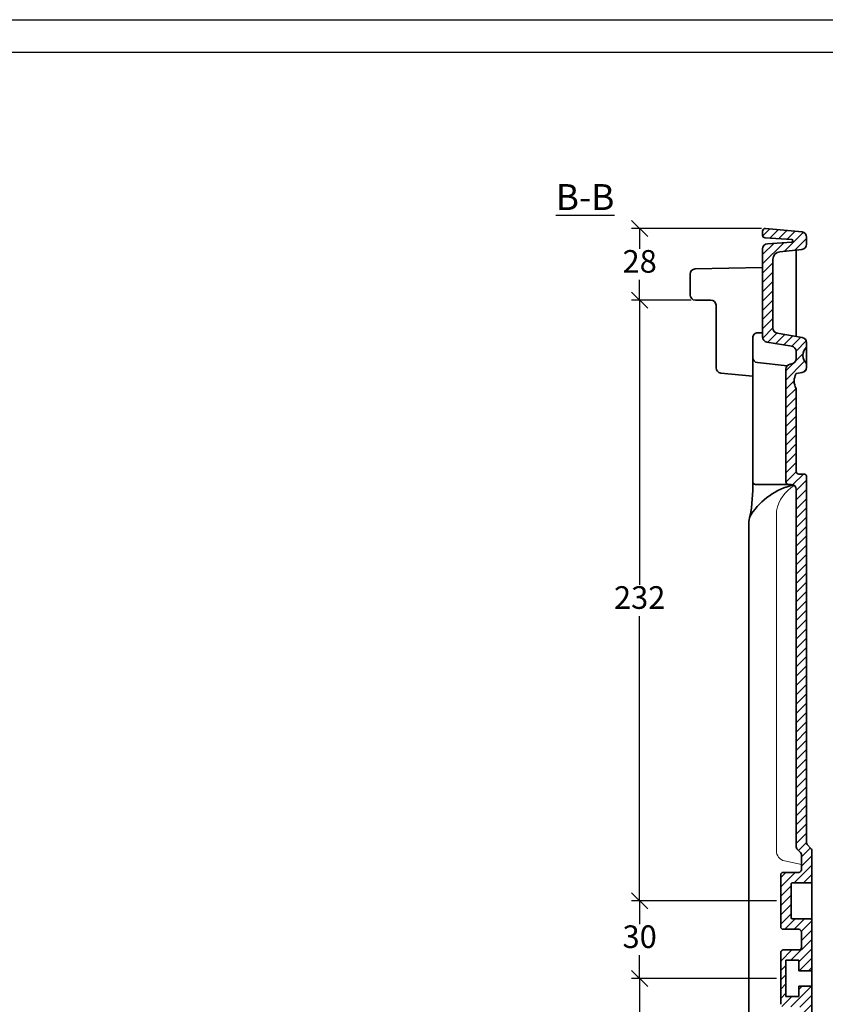
# Model space of a CAD drawing. Units: millimetres. Extents: x 38 to 458, y 26 to 323.
# Drawn here: x 248 to 373, y 171 to 323 of the extents above; entities that cross this region are included whole.
import ezdxf

# ---------------------------------------------------------------- set-up
doc = ezdxf.new("R2010")
doc.units = ezdxf.units.MM
doc.layers.add('035', color=5, linetype='Continuous')
doc.layers.add('07', color=7, linetype='Continuous')
doc.styles.get("Standard").update_dxf_attribs({"font": 'ARIAL.TTF'})
doc.dimstyles.new('ISO-25', dxfattribs={"dimtxt": 3.5, "dimasz": 2.5, "dimexe": 1.25, "dimexo": 0.625, "dimtad": 1, "dimtih": 1, "dimtoh": 1, "dimdec": 1, "dimlfac": 2.5, "dimtxsty": 'Standard', "dimblk": 'OBLIQUE', "dimcen": 2.5, "dimclrd": 5, "dimclre": 5, "dimclrt": 5, "dimadec": 0, "dimazin": 0, "dimtfac": 1, "dimtdec": 1, "dimtmove": 0, "dimatfit": 3, "dimfxl": 0, "dimarcsym": 0})

# ---------------------------------------------------------------- blocks, each defined once
blk = doc.blocks.new('_Oblique')
at = {"color": 0, "linetype": 'ByBlock', "lineweight": -2}
blk.add_line((-0.5, -0.5), (0.5, 0.5), dxfattribs=at)
blk = doc.blocks.new('*D21')
at = {"color": 5, "lineweight": -2}
for p, q in [((365.3356854289349, 186.8330701904598), (342.8978941981079, 186.8330701904598)), ((344.1478941981079, 186.8330701904598), (344.1478941981079, 183.2462693719059)), ((344.1478941981079, 174.8330701904598), (344.1478941981079, 178.4198710090137)), ((365.3356854289349, 174.8330701904598), (342.8978941981079, 174.8330701904598))]:
    blk.add_line(p, q, dxfattribs=at)
at = {"layer": 'Defpoints', "color": 0, "lineweight": 13}
for p in [(365.9606854289349, 186.8330701904598), (344.1478941981079, 174.8330701904598), (365.9606854289349, 174.8330701904598)]:
    blk.add_point(p, dxfattribs=at)
at = {"color": 5, "lineweight": -2, "xscale": 2.5, "yscale": 2.5, "zscale": 2.5}
for p, rotation in [((344.1478941981079, 186.8330701904598), 90), ((344.1478941981079, 174.8330701904598), 270)]:
    blk.add_blockref('_Oblique', p, dxfattribs=dict(at, rotation=rotation))
at = {"color": 5, "lineweight": 13, "insert": (344.1478941981078, 180.8330701904598), "char_height": 3.5, "attachment_point": 5}
blk.add_mtext('30', dxfattribs=at)
blk = doc.blocks.new('*D22')
at = {"color": 5, "lineweight": -2}
for p, q in [((354.6469833511676, 174.8330701904598), (342.8978941981079, 174.8330701904598)), ((344.1478941981079, 174.8330701904598), (344.1478941981079, 165.2450756474857)), ((344.1478941981079, 150.8330701904598), (344.1478941981079, 160.4210647334339)), ((365.3356854289349, 150.8330701904598), (342.8978941981079, 150.8330701904598))]:
    blk.add_line(p, q, dxfattribs=at)
at = {"layer": 'Defpoints', "color": 0, "lineweight": 13}
for p in [(355.2719833511676, 174.8330701904598), (344.1478941981079, 150.8330701904598), (365.9606854289349, 150.8330701904598)]:
    blk.add_point(p, dxfattribs=at)
at = {"color": 5, "lineweight": -2, "xscale": 2.5, "yscale": 2.5, "zscale": 2.5}
for p, rotation in [((344.1478941981079, 174.8330701904598), 90), ((344.1478941981079, 150.8330701904598), 270)]:
    blk.add_blockref('_Oblique', p, dxfattribs=dict(at, rotation=rotation))
at = {"color": 5, "lineweight": 13, "insert": (344.1478941981078, 162.8330701904598), "char_height": 3.5, "attachment_point": 5}
blk.add_mtext('60', dxfattribs=at)
blk = doc.blocks.new('*D23')
at = {"color": 5, "lineweight": -2}
for p, q in [((352.1356854289349, 279.7264648565649), (342.8978941981079, 279.7264648565649)), ((344.1478941981079, 279.7264648565649), (344.1478941981079, 235.6929667049584)), ((344.1478941981079, 186.8330701904598), (344.1478941981079, 230.8665683420662)), ((364.7106854289349, 186.8330701904598), (342.8978941981079, 186.8330701904598))]:
    blk.add_line(p, q, dxfattribs=at)
at = {"layer": 'Defpoints', "color": 0, "lineweight": 13}
for p in [(344.1478941981079, 279.7264648565649), (352.7606854289349, 279.7264648565649), (365.3356854289349, 186.8330701904598)]:
    blk.add_point(p, dxfattribs=at)
at = {"color": 5, "lineweight": -2, "xscale": 2.5, "yscale": 2.5, "zscale": 2.5}
for p, rotation in [((344.1478941981079, 279.7264648565649), 90), ((344.1478941981079, 186.8330701904598), 270)]:
    blk.add_blockref('_Oblique', p, dxfattribs=dict(at, rotation=rotation))
at = {"color": 5, "lineweight": 13, "insert": (344.1478941981078, 233.2797675235123), "char_height": 3.5, "attachment_point": 5}
blk.add_mtext('232', dxfattribs=at)
blk = doc.blocks.new('*D24')
at = {"color": 5, "lineweight": -2}
for p, q in [((362.9725313054494, 290.7926584530153), (342.8978941981079, 290.7926584530153)), ((344.1478941981079, 290.7926584530153), (344.1478941981079, 287.671567111816)), ((344.1478941981079, 279.7264648565649), (344.1478941981079, 282.8475561977642)), ((351.5106854289349, 279.7264648565649), (342.8978941981079, 279.7264648565649))]:
    blk.add_line(p, q, dxfattribs=at)
at = {"layer": 'Defpoints', "color": 0, "lineweight": 13}
for p in [(344.1478941981079, 290.7926584530153), (363.5975313054494, 290.7926584530153), (352.1356854289349, 279.7264648565649)]:
    blk.add_point(p, dxfattribs=at)
at = {"color": 5, "lineweight": -2, "xscale": 2.5, "yscale": 2.5, "zscale": 2.5}
for p, rotation in [((344.1478941981079, 290.7926584530153), 90), ((344.1478941981079, 279.7264648565649), 270)]:
    blk.add_blockref('_Oblique', p, dxfattribs=dict(at, rotation=rotation))
at = {"color": 5, "lineweight": 13, "insert": (344.1478941981078, 285.2595616547902), "char_height": 3.5, "attachment_point": 5}
blk.add_mtext('28', dxfattribs=at)

msp = doc.modelspace()

# ---------------------------------------------------------------- hatches: boundary and pattern name
at = {"lineweight": 9}
h = msp.add_hatch(dxfattribs=at)
h.set_pattern_fill('LINE', color=256, scale=0.3200000000000001, angle=44.99999999999999, style=0)
h.set_pattern_definition([(44.99999999999999, (238.8886469544225, 411.0614420972856), (-0.7184204896855322, 0.7184204896855325), [])])
h.paths.add_polyline_path([(370.5606854289349, 189.6330701904597, 0.4142135623731283), (370.7606854289348, 189.8330701904598), (370.7606854289348, 194.6697383254372, 0.1962977845401767), (370.6463606625118, 194.9497198621869), (370.0750101953579, 195.5326892967196, -0.1962977845401664), (369.9606854289348, 195.8126708334694), (369.9606854289349, 252.4330701904597, 0.4142135623730951), (369.5606854289349, 252.8330701904598), (368.7606854289349, 252.8330701904598, -0.4142135623731117), (368.3606854289349, 253.2330701904596), (368.3606854289349, 266.0330701904597, -0.2710757053905049), (368.3606854289349, 268.3619843596341), (369.2952529984323, 268.5214597890577, 0.3655338234260462), (369.9606854289349, 269.3100608093712), (369.9606854289349, 269.9151849711606, -0.4381537447444581), (369.9606854289349, 272.4391440642451), (369.9606854289349, 273.1455076559092, 0.3655338234260435), (369.2952529984323, 273.9341086762227), (365.4261178594375, 274.5943412885325, -0.3655338234260425), (364.7606854289348, 275.382942308846), (364.7606854289348, 286.007319498433, -0.3838256377352403), (365.8350915151393, 287.2007289708344), (369.2444147047985, 287.5595247175461, 0.3838256377352351), (369.9606854289349, 288.3551310324804), (369.9606854289349, 289.4750308875845, 0.3781284917562602), (369.2602297867465, 290.2688135535755), (363.5975313054494, 290.7926584530153, 0.4414970897713994), (363.1606854289348, 290.3943590914996), (363.1606854289348, 289.7499291485677, 0.3955830488593682), (363.5350929844892, 289.3507487046738), (367.6535189139292, 289.0867062436396, -0.966770769310734), (367.6527126572066, 288.6869353530956), (363.9060782187019, 288.4305959075282, 0.3943440269367803), (363.1606854289348, 287.6324618006323), (363.1606854289349, 274.0328402149117, 0.3655338234260394), (363.8261178594374, 273.244239194598), (367.6952529984324, 272.5840065822884, -0.3655338234260544), (368.3606854289349, 271.7954055619749), (368.3606854289349, 270.6601629033055, -0.3655338234260543), (367.6952529984324, 269.871561882992), (367.4261178594375, 269.8256364269147, 0.3655338234260357), (366.7606854289349, 269.0370354066012), (366.7606854289349, 251.6330701904597, 0.4142135623730951), (367.1606854289348, 251.2330701904596), (367.5606854289349, 251.2330701904596, -0.4142135623730951), (368.3606854289349, 250.4330701904597), (368.3606854289349, 195.1593433733793, 0.1962977845401826), (368.475010195358, 194.8793618366297), (369.0463606625119, 194.296392402097, -0.1962977845401619), (369.1606854289348, 194.0164108653473), (369.1606854289348, 191.6330701904597, -0.414213562373095), (368.7606854289348, 191.2330701904598), (366.3606854289349, 191.2330701904598, 0.4142135623730951), (365.9606854289348, 190.8330701904598), (365.9606854289348, 182.8330701904598, 0.4142135623730951), (366.3606854289349, 182.4330701904598), (368.7606854289348, 182.4330701904598, -0.4142135623731117), (369.1606854289348, 182.0330701904598), (369.1606854289348, 179.6330701904597, -0.414213562373095), (368.7606854289349, 179.2330701904598), (366.3606854289349, 179.2330701904598, 0.4142135623730951), (365.9606854289348, 178.8330701904598), (365.9606854289348, 170.8330701904598, 0.4142135623731283), (366.3606854289349, 170.4330701904598), (368.7606854289348, 170.4330701904598, -0.4142135623730951), (369.1606854289348, 170.0330701904598), (369.1606854289348, 155.6330701904597, -0.4142135623730951), (368.7606854289349, 155.2330701904598), (366.3606854289349, 155.2330701904597, 0.4142135623730951), (365.9606854289348, 154.8330701904598), (365.9606854289348, 146.8330701904598, 0.4142135623731283), (366.3606854289349, 146.4330701904597), (368.7606854289347, 146.4330701904597, -0.4142135623730951), (369.1606854289348, 146.0330701904597), (369.1606854289348, 143.6497295155721, -0.1962977845401367), (369.0463606625118, 143.3697479788224), (368.4750101953578, 142.7867785442896, 0.1962977845401722), (368.3606854289349, 142.50679700754), (368.3606854289349, 116.8330701904598, -0.4142135623731017), (366.3606854289349, 114.8330701904598), (356.3606854289349, 114.8330701904598, 0.4142135623730618), (355.9606854289348, 114.4330701904597), (355.9606854289349, 113.2330701904597, 0.4142135623731616), (356.3606854289349, 112.8330701904596), (366.7606854289347, 112.8330701904598, 0.4142135623730991), (369.9606854289348, 116.0330701904598), (369.9606854289348, 141.8534695474498, -0.1962977845401246), (370.0750101953577, 142.1334510841995), (370.6463606625118, 142.7164205187324, 0.1962977845401531), (370.7606854289347, 142.9964020554821), (370.7606854289347, 147.8330701904598, 0.4142135623731616), (370.5606854289348, 148.0330701904598), (367.7606854289349, 148.0330701904598, -0.4142135623730618), (367.5606854289349, 148.2330701904597), (367.5606854289349, 153.4330701904597, -0.4142135623730951), (367.7606854289348, 153.6330701904597), (370.5606854289349, 153.6330701904597, 0.4142135623731283), (370.7606854289347, 153.8330701904598), (370.7606854289348, 173.6330701904597), (368.7606854289349, 173.6330701904598), (368.7606854289349, 172.0330701904598), (366.7606854289349, 172.0330701904598), (366.7606854289349, 177.6330701904598), (368.7606854289348, 177.6330701904597), (368.7606854289349, 176.0330701904598), (370.7606854289348, 176.0330701904598), (370.7606854289348, 183.8330701904598, 0.4142135623730951), (370.5606854289349, 184.0330701904598), (367.7606854289348, 184.0330701904598, -0.4142135623730951), (367.5606854289349, 184.2330701904597), (367.5606854289349, 189.4330701904598, -0.4142135623730284), (367.7606854289348, 189.6330701904597)])

# ---------------------------------------------------------------- linework, layer by layer
at = {"lineweight": 35}
for p, q in [((363.1606854289348, 290.3943590914996), (363.1606854289348, 289.7499291485677)), ((363.5350929844893, 289.3507487046738), (367.6647825362706, 289.0859841049842)), ((363.5975313054494, 290.7926584530153), (369.2602297867465, 290.2688135535756)), ((369.9606854289349, 289.4750308875845), (369.9606854289349, 288.3551310324804)), ((367.6672919169794, 288.6879328454926), (363.9060782187019, 288.4305959075282)), ((363.1606854289349, 287.6324618006323), (363.1606854289349, 274.0328402149117)), ((369.2444147047985, 287.5595247175461), (365.8350915151393, 287.2007289708344)), ((368.3606854289349, 287.466521418127), (368.3606854289349, 274.0935841056464)), ((363.1606854289349, 284.7926584530153), (352.7416769686452, 284.545026905382)), ((364.7606854289348, 286.007319498433), (364.7606854289348, 275.382942308846)), ((351.9606854289349, 283.7452527632411), (351.9606854289349, 280.5264648565649)), ((352.7606854289348, 279.7264648565649), (355.1606854289348, 279.7264648565649)), ((355.9606854289349, 278.9264648565649), (355.9606854289349, 269.2486010951968)), ((362.4396345165831, 274.6844960311225), (363.1606854289348, 274.6844960311225)), ((369.2952529984323, 273.9341086762227), (365.4261178594375, 274.5943412885325)), ((361.6396345165831, 272.2722647438741), (361.6396345165831, 273.8844960311225)), ((367.6952529984324, 272.5840065822884), (363.8261178594374, 273.244239194598)), ((369.9606854289349, 272.1605587028765), (369.9606854289349, 273.1455076559092)), ((361.6396345165831, 272.2722647438741), (361.6396345165831, 251.6330701904597)), ((368.3606854289349, 270.6601629033055), (368.3606854289349, 271.7954055619749)), ((369.9606854289349, 270.2950097624039), (369.9606854289349, 272.1605587028765)), ((366.9492714711298, 269.5529549470346), (362.3530547423254, 270.0533181106329)), ((367.6952529984324, 269.871561882992), (367.4261178594375, 269.8256364269147)), ((369.9606854289349, 270.2950097624039), (369.9606854289349, 269.3100608093712)), ((356.6790522184692, 268.4527769821235), (361.6396345165831, 267.9439355784488)), ((366.7606854289349, 269.0370354066012), (366.7606854289349, 251.6330701904597)), ((369.2952529984324, 268.5214597890577), (368.3606854289349, 268.3619843596341)), ((368.3606854289349, 266.0330701904597), (368.3606854289349, 253.2330701904597)), ((368.7606854289349, 252.8330701904598), (369.5606854289349, 252.8330701904598)), ((362.039634516583, 251.2330701904597), (367.1606854289348, 251.2330701904597)), ((367.1606854289348, 251.2330701904597), (367.5606854289349, 251.2330701904597)), ((369.9606854289349, 252.4330701904597), (369.9606854289349, 195.8126708334694)), ((368.3606854289349, 250.4330701904597), (368.3606854289349, 195.1593433733794)), ((361.0389024234178, 245.4694880917452), (361.0389024234178, 114.8330701904598)), ((370.0750101953579, 195.5326892967198), (370.6463606625118, 194.9497198621869)), ((368.4750101953579, 194.8793618366297), (369.0463606625119, 194.296392402097)), ((369.1606854289348, 194.0164108653473), (369.1606854289348, 191.6330701904598)), ((370.7606854289348, 194.6697383254372), (370.7606854289348, 142.9964020554821)), ((365.9606854289349, 190.8330701904598), (365.9606854289349, 182.8330701904598)), ((368.7606854289348, 191.2330701904598), (366.3606854289349, 191.2330701904598)), ((367.5606854289349, 189.4330701904598), (367.5606854289349, 184.2330701904597)), ((370.5606854289349, 189.6330701904598), (367.7606854289348, 189.6330701904597)), ((370.5606854289349, 184.0330701904598), (367.7606854289348, 184.0330701904598)), ((368.7606854289348, 182.4330701904598), (366.3606854289349, 182.4330701904598)), ((369.1606854289348, 182.0330701904598), (369.1606854289348, 179.6330701904598)), ((365.9606854289349, 178.8330701904598), (365.9606854289349, 170.8330701904599)), ((368.7606854289348, 179.2330701904598), (366.3606854289349, 179.2330701904598)), ((366.7606854289349, 177.6330701904598), (366.7606854289349, 172.0330701904598)), ((366.7606854289349, 177.6330701904598), (368.7606854289348, 177.6330701904598)), ((368.7606854289348, 177.6330701904598), (368.7606854289348, 176.0330701904598)), ((368.7606854289348, 176.0330701904598), (370.7606854289349, 176.0330701904598)), ((368.7606854289349, 173.6330701904598), (368.7606854289348, 172.0330701904598)), ((368.7606854289348, 173.6330701904598), (370.7606854289349, 173.6330701904598)), ((366.7606854289349, 172.0330701904598), (368.7606854289348, 172.0330701904598))]:
    msp.add_line(p, q, dxfattribs=at)
at = {"color": 1, "lineweight": 13}
for p, q in [((365.2875650193747, 247.1462985249782), (365.2875650193747, 194.5729780717355)), ((369.1606854289348, 192.460121205133), (366.5583903991073, 193.0072053968647))]:
    msp.add_line(p, q, dxfattribs=at)
at = {"lineweight": 35}
for centre, radius, start, end in [((363.560685428935, 290.3943590914996), 0.4, 84.71472454727052, 179.9999999999968), ((363.560685428935, 289.7499291485677), 0.4, 179.9999999999968, 266.3316466710917), ((369.1606854289349, 289.4750308875845), 0.8, 0, 82.85213397112067), ((363.9606854289349, 287.6324618006323), 0.8, 93.91399677825991, 180), ((367.6463595980134, 288.8868344242263), 0.2, 276.007669947078, 84.71472454726727), ((369.1606854289349, 288.3551310324804), 0.8, 276.007669947078, 0), ((365.9606854289349, 286.007319498433), 1.2, 96.0076699470748, 180), ((352.7606854289349, 283.7452527632411), 0.8, 91.36150881757543, 180), ((352.7606854289349, 280.5264648565649), 0.8, 180, 270), ((355.1606854289349, 278.9264648565649), 0.8, 0, 89.99999999999999), ((362.4396345165832, 273.8844960311225), 0.8, 89.99999999999999, 180), ((365.5606854289349, 275.382942308846), 0.8, 180, 260.3162703225809), ((363.9606854289349, 274.0328402149117), 0.8, 180, 260.3162703225809), ((367.560685428935, 271.7954055619749), 0.8, 0, 80.31627032258085), ((369.1606854289349, 273.1455076559092), 0.8, 0, 80.31627032258085), ((371.1243253166584, 271.1771645177029), 1.716580951831982, 132.6783813111058, 227.3216186888976), ((362.4396345165832, 270.8486192754061), 0.8, 180, 263.7870115730037), ((367.560685428935, 269.0370354066012), 0.8, 99.68372967742233, 180), ((367.560685428935, 270.6601629033055), 0.8, 279.6837296774159, 0), ((356.7606854289349, 269.2486010951968), 0.8, 180, 264.1432579594501), ((370.3507022089933, 267.197527275047), 2.305672805659739, 149.6659896971014, 210.3340103028986), ((369.1606854289349, 269.3100608093712), 0.8, 279.6837296774191, 0), ((368.7606854289349, 253.2330701904597), 0.4, 180, 270), ((369.560685428935, 252.4330701904597), 0.4, 0, 89.99999999999999), ((336.426442754033, 250.9794018949369), 25.22166372576752, 349.223781449101, 1.48509745166464), ((362.0396345165831, 251.6330701904597), 0.4, 180, 270), ((367.1606854289349, 251.6330701904597), 0.4, 180, 270), ((367.560685428935, 250.4330701904597), 0.8, 0, 89.99999999999999), ((370.4579532022537, 240.515125439918), 10.92121201097514, 103.3625876274472, 146.2654252210903), ((363.0389024234179, 245.4694880917452), 2, 146.2654252210903, 180), ((368.7606854289348, 195.1593433733794), 0.4, 180, 224.4233008452591), ((370.3606854289349, 195.8126708334694), 0.4, 180, 224.4233008452555), ((370.3606854289349, 194.6697383254372), 0.4, 0, 44.42330084525899), ((368.7606854289347, 194.0164108653473), 0.4, 0, 44.42330084525439), ((366.3606854289349, 190.8330701904598), 0.4, 89.99999999999999, 180), ((368.7606854289347, 191.6330701904598), 0.4, 270, 0), ((367.7606854289347, 189.4330701904598), 0.2, 89.99999999999999, 180), ((370.5606854289348, 189.8330701904598), 0.2, 270, 0), ((367.7606854289347, 184.2330701904597), 0.2, 180, 270), ((366.3606854289349, 182.8330701904598), 0.4, 180, 270), ((370.5606854289348, 183.8330701904598), 0.2, 0, 89.99999999999999), ((368.7606854289347, 182.0330701904598), 0.4, 0, 89.99999999999999), ((366.3606854289349, 178.8330701904597), 0.4, 89.99999999999999, 180), ((368.7606854289347, 179.6330701904598), 0.4, 270, 0)]:
    msp.add_arc(centre, radius, start, end, dxfattribs=at)
at = {"color": 1, "lineweight": 13}
for centre, radius, start, end in [((371.3111102571048, 245.8156164109782), 6.168777198075811, 121.8049779114993, 167.5426707973172), ((366.8875650193747, 194.5729780717355), 1.6, 180, 258.127521861836)]:
    msp.add_arc(centre, radius, start, end, dxfattribs=at)
at = {"layer": '035', "color": 6}
msp.add_lwpolyline([(38.26672661109612, 323.0858845680152), (458.2667266110961, 323.0858845680152), (458.2667266110961, 26.08588456801522), (38.26672661109612, 26.08588456801522)], close=True, dxfattribs=at)
at = {"layer": '07'}
msp.add_lwpolyline([(51.26672661109613, 318.0858845680152), (453.266726611096, 318.0858845680152), (453.266726611096, 31.08588456801522), (51.26672661109613, 31.08588456801522)], close=True, dxfattribs=at)

# ---------------------------------------------------------------- texts
at = {"insert": (331.1744183292064, 297.6588396484061), "char_height": 4, "width": 29.73875881170466, "attachment_point": 1}
msp.add_mtext('{\\LB-B}', dxfattribs=at)

# ---------------------------------------------------------------- dimensions: what is measured, and where the dimension line sits
at = {"lineweight": 13}
for base, p1, p2, text, picture, middle in [((344.1478941981079, 290.7926584530153), (352.1356854289349, 279.7264648565649), (363.5975313054494, 290.7926584530153), '28', '*D24', (344.1478941981078, 285.2595616547902)), ((344.1478941981079, 279.7264648565649), (365.3356854289349, 186.8330701904598), (352.7606854289349, 279.7264648565649), '232', '*D23', (344.1478941981078, 233.2797675235123))]:
    dim = msp.add_linear_dim(base=base, p1=p1, p2=p2, angle=90, text=text, dimstyle='ISO-25', dxfattribs=at)
    dim.commit()
    dim.dimension.update_dxf_attribs({"geometry": picture, "text_midpoint": middle})
for base, p1, p2, picture, middle in [((344.1478941981079, 174.8330701904598), (365.9606854289349, 186.8330701904598), (365.9606854289349, 174.8330701904598), '*D21', (344.1478941981078, 180.8330701904598)), ((344.1478941981079, 150.8330701904598), (355.2719833511676, 174.8330701904598), (365.9606854289349, 150.8330701904598), '*D22', (344.1478941981078, 162.8330701904598))]:
    dim = msp.add_linear_dim(base=base, p1=p1, p2=p2, angle=90, dimstyle='ISO-25', dxfattribs=at)
    dim.commit()
    dim.dimension.update_dxf_attribs({"geometry": picture, "text_midpoint": middle})

doc.saveas('drawing.dxf')
